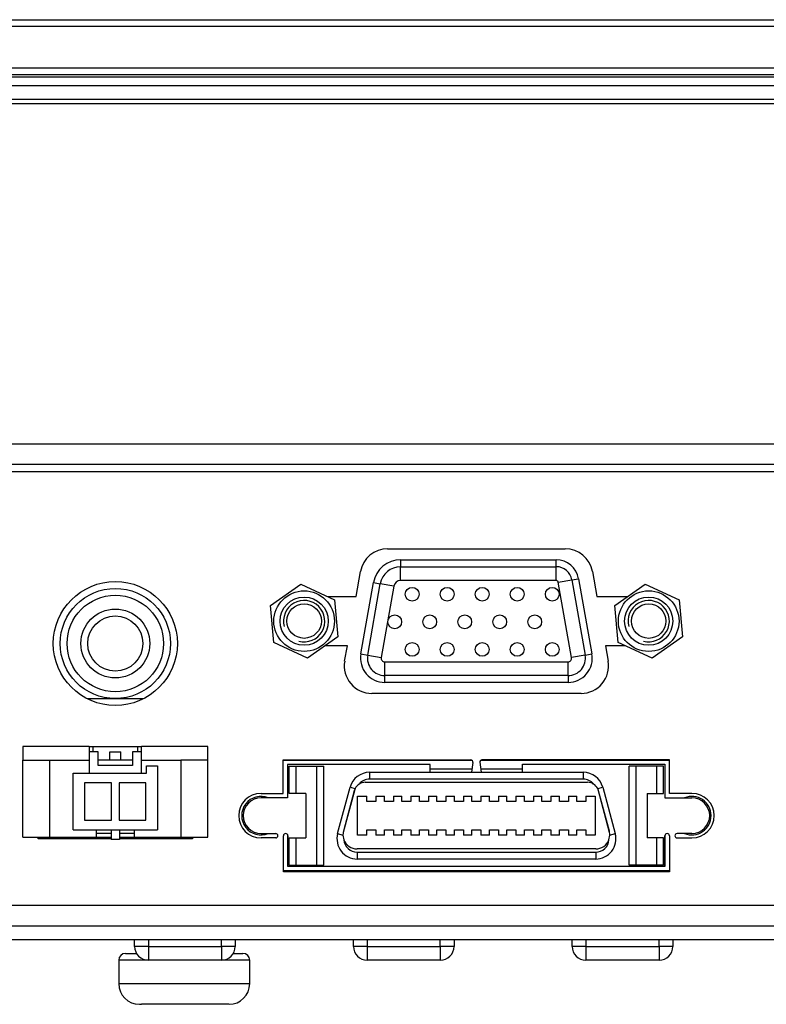
# Model space of a CAD drawing. Units: millimetres. Extents: x 27 to 1094, y 19 to 517.
# Drawn here: x 234 to 288, y 24 to 95 of the extents above; entities that cross this region are included whole.
import ezdxf

# ---------------------------------------------------------------- set-up
doc = ezdxf.new("R2010")
doc.units = ezdxf.units.MM
for name, color, linetype in [('0900262-X3-BOEHY', 7, 'Continuous'), ('0900949-X2-IO', 7, 'Continuous'), ('0901007', 7, 'Continuous'), ('10226-1S10PE_01_', 7, 'Continuous'), ('DEKSEL_IK', 7, 'Continuous'), ('DP190FF026CL173-', 7, 'Continuous'), ('GLAS_KGE', 7, 'Continuous'), ('M5X40_BOL_KRUIS', 7, 'Continuous'), ('PCB-C-VIDEO-CYNC', 7, 'Continuous'), ('PCB-HD-15-FEM', 7, 'Continuous'), ('solid', 7, 'Continuous'), ('SUB-D_BUSJE', 7, 'Continuous'), ('XARR-02V', 7, 'Continuous')]:
    doc.layers.add(name, color=color, linetype=linetype)

# ---------------------------------------------------------------- blocks, each defined once
blk = doc.blocks.new('SE3')
at = {"layer": '0900262-X3-BOEHY', "color": 7, "linetype": 'Continuous'}
for p, q in [((242.353, 27.905), (242.353, 28.405)), ((243.353, 27.905), (242.353, 27.905)), ((243.353, 28.405), (243.353, 27.905)), ((243.353, 27.905), (248.653, 27.905)), ((243.353, 27.905), (243.353, 26.905)), ((248.653, 27.905), (248.653, 28.405)), ((249.653, 27.905), (248.653, 27.905)), ((248.653, 27.905), (248.653, 26.905)), ((249.653, 28.405), (249.653, 27.905)), ((258.228, 27.905), (258.228, 28.405)), ((259.228, 27.905), (258.228, 27.905)), ((259.228, 28.405), (259.228, 27.905)), ((259.228, 27.905), (264.528, 27.905)), ((259.228, 27.905), (259.228, 26.905)), ((264.528, 27.905), (264.528, 28.405)), ((265.528, 27.905), (264.528, 27.905)), ((264.528, 27.905), (264.528, 26.905)), ((265.528, 28.405), (265.528, 27.905)), ((274.103, 27.905), (274.103, 28.405)), ((275.103, 27.905), (274.103, 27.905)), ((275.103, 28.405), (275.103, 27.905)), ((275.103, 27.905), (280.403, 27.905)), ((275.103, 27.905), (275.103, 26.905)), ((280.403, 27.905), (280.403, 28.405)), ((281.403, 27.905), (280.403, 27.905)), ((280.403, 27.905), (280.403, 26.905)), ((281.403, 28.405), (281.403, 27.905)), ((248.653, 26.905), (243.353, 26.905)), ((264.528, 26.905), (259.228, 26.905)), ((280.403, 26.905), (275.103, 26.905))]:
    blk.add_line(p, q, dxfattribs=at)
for centre, start, end in [((243.353, 27.905), 180, 270), ((248.653, 27.905), 270, 0), ((259.228, 27.905), 180, 270), ((264.528, 27.905), 270, 0), ((275.103, 27.905), 180, 270), ((280.403, 27.905), 270, 0)]:
    blk.add_arc(centre, 1, start, end, dxfattribs=at)
at = {"layer": '0900949-X2-IO', "color": 7, "linetype": 'Continuous'}
for p, q in [((148.508, 62.405), (358.953, 62.405)), ((260.709, 56.78), (273.597, 56.78)), ((258.422, 53.328), (258.739, 55.127)), ((275.566, 55.127), (275.883, 53.328)), ((256.336, 53.328), (258.422, 53.328)), ((275.883, 53.328), (278.146, 53.328)), ((257.788, 49.731), (256.159, 49.731)), ((257.593, 48.627), (257.788, 49.731)), ((277.969, 49.731), (276.518, 49.731)), ((276.518, 49.731), (276.712, 48.627)), ((274.743, 46.28), (259.563, 46.28)), ((239.053, 42.432), (242.853, 42.432)), ((239.703, 42.046), (239.053, 42.046)), ((239.703, 41.046), (239.703, 42.046)), ((242.853, 42.046), (242.203, 42.046)), ((242.203, 42.046), (242.203, 41.046)), ((242.203, 41.046), (239.703, 41.046)), ((253.128, 39.025), (253.128, 41.455)), ((253.128, 41.455), (266.731, 41.455)), ((263.805, 41.131), (253.452, 41.131)), ((253.452, 41.131), (253.452, 38.701)), ((263.805, 40.555), (263.805, 41.131)), ((266.903, 41.258), (266.806, 40.555)), ((267.403, 41.286), (267.504, 40.555)), ((281.153, 41.455), (267.55, 41.455)), ((270.5, 40.555), (270.5, 41.139)), ((270.5, 41.139), (280.829, 41.139)), ((280.829, 41.139), (280.829, 38.701)), ((281.153, 39.025), (281.153, 41.455)), ((251.523, 39.025), (253.128, 39.025)), ((253.452, 38.701), (251.523, 38.701)), ((280.829, 38.701), (282.783, 38.701)), ((282.783, 39.025), (281.153, 39.025)), ((235.353, 35.732), (235.353, 35.832)), ((239.553, 36.132), (240.653, 36.132)), ((241.253, 36.132), (242.353, 36.132)), ((246.553, 35.832), (246.553, 35.732)), ((251.523, 36.109), (252.591, 36.109)), ((252.591, 35.785), (251.523, 35.785)), ((253.153, 33.327), (253.153, 35.947)), ((253.477, 35.947), (253.477, 33.727)), ((280.829, 33.727), (280.829, 35.947)), ((281.153, 35.947), (281.153, 33.327)), ((282.783, 36.109), (281.715, 36.109)), ((281.715, 35.785), (282.783, 35.785)), ((240.653, 35.732), (235.353, 35.732)), ((246.553, 35.732), (241.253, 35.732)), ((253.477, 33.727), (280.829, 33.727)), ((281.153, 33.327), (253.153, 33.327)), ((132.753, 30.905), (359.153, 30.905))]:
    blk.add_line(p, q, dxfattribs=at)
blk.add_circle((240.953, 49.905), 4.5, dxfattribs=at)
for centre, radius, start, end in [((260.709, 54.78), 2, 90, 170), ((273.597, 54.78), 2, 10, 90), ((259.563, 48.28), 2, 170, 270), ((274.743, 48.28), 2, 270, 10), ((266.731, 41.281), 0.173, 352.1453, 90), ((267.55, 41.306), 0.149, 90, 187.8547), ((251.523, 37.405), 1.62, 90, 270), ((251.523, 37.405), 1.296, 90, 270), ((282.783, 37.405), 1.62, 270, 90), ((282.783, 37.405), 1.296, 270, 90), ((252.591, 35.947), 0.162, 270, 90), ((253.315, 35.947), 0.162, 0.00034, 180), ((280.991, 35.947), 0.162, 0, 180), ((281.715, 35.947), 0.162, 90, 270)]:
    blk.add_arc(centre, radius, start, end, dxfattribs=at)
at = {"layer": '0901007', "color": 7, "linetype": 'Continuous'}
for p, q in [((458.153, 90.405), (33.753, 90.405)), ((458.153, 89.405), (33.753, 89.405))]:
    blk.add_line(p, q, dxfattribs=at)
at = {"layer": '10226-1S10PE_01_', "color": 7, "linetype": 'Continuous'}
for p, q in [((266.853, 41.405), (253.128, 41.405)), ((253.573, 39.005), (253.573, 41.005)), ((253.573, 41.005), (254.073, 41.005)), ((254.073, 39.005), (254.073, 41.005)), ((254.073, 41.005), (255.573, 41.005)), ((255.573, 33.805), (255.573, 41.005)), ((255.573, 41.005), (256.073, 41.005)), ((256.073, 33.805), (256.073, 41.005)), ((263.805, 40.805), (266.84, 40.805)), ((281.153, 41.405), (267.439, 41.405)), ((267.469, 40.805), (270.5, 40.805)), ((278.733, 41.005), (278.233, 41.005)), ((278.233, 33.805), (278.233, 41.005)), ((280.233, 41.005), (278.733, 41.005)), ((278.733, 33.805), (278.733, 41.005)), ((280.733, 41.005), (280.233, 41.005)), ((280.233, 39.005), (280.233, 41.005)), ((280.733, 39.005), (280.733, 41.005)), ((280.829, 41.105), (280.833, 41.105)), ((280.833, 41.105), (280.833, 38.701)), ((259.401, 40.555), (274.905, 40.555)), ((259.401, 40.555), (259.401, 40.055)), ((274.905, 40.055), (259.401, 40.055)), ((274.905, 40.555), (274.905, 40.055)), ((257.083, 36.099), (257.986, 39.469)), ((257.986, 39.469), (258.351, 39.371)), ((258.351, 39.371), (258.289, 39.21)), ((259.091, 39.825), (275.215, 39.825)), ((275.955, 39.371), (276.32, 39.469)), ((276.017, 39.21), (275.955, 39.371)), ((276.32, 39.469), (277.223, 36.099)), ((254.073, 39.005), (253.573, 39.005)), ((254.773, 39.005), (254.073, 39.005)), ((254.773, 39.005), (254.773, 35.805)), ((258.327, 39.304), (257.493, 36.193)), ((258.289, 39.21), (257.504, 36.282)), ((258.533, 38.825), (259.208, 38.825)), ((258.533, 35.985), (258.533, 38.825)), ((259.208, 38.425), (259.208, 38.825)), ((259.858, 38.825), (260.478, 38.825)), ((259.858, 38.825), (259.858, 38.425)), ((260.478, 38.425), (260.478, 38.825)), ((261.128, 38.825), (261.748, 38.825)), ((261.128, 38.825), (261.128, 38.425)), ((261.748, 38.425), (261.748, 38.825)), ((262.398, 38.825), (263.018, 38.825)), ((262.398, 38.825), (262.398, 38.425)), ((263.018, 38.425), (263.018, 38.825)), ((263.668, 38.825), (264.288, 38.825)), ((263.668, 38.825), (263.668, 38.425)), ((264.288, 38.425), (264.288, 38.825)), ((264.938, 38.825), (265.558, 38.825)), ((264.938, 38.825), (264.938, 38.425)), ((265.558, 38.425), (265.558, 38.825)), ((266.208, 38.825), (266.828, 38.825)), ((266.208, 38.825), (266.208, 38.425)), ((266.828, 38.425), (266.828, 38.825)), ((267.478, 38.825), (268.098, 38.825)), ((267.478, 38.825), (267.478, 38.425)), ((268.098, 38.425), (268.098, 38.825)), ((268.748, 38.825), (269.368, 38.825)), ((268.748, 38.825), (268.748, 38.425)), ((269.368, 38.425), (269.368, 38.825)), ((270.018, 38.825), (270.638, 38.825)), ((270.018, 38.825), (270.018, 38.425)), ((270.638, 38.425), (270.638, 38.825)), ((271.288, 38.825), (271.908, 38.825)), ((271.288, 38.825), (271.288, 38.425)), ((271.908, 38.425), (271.908, 38.825)), ((272.558, 38.825), (273.178, 38.825)), ((272.558, 38.825), (272.558, 38.425)), ((273.178, 38.425), (273.178, 38.825)), ((273.828, 38.825), (274.448, 38.825)), ((273.828, 38.825), (273.828, 38.425)), ((274.448, 38.425), (274.448, 38.825)), ((275.098, 38.825), (275.773, 38.825)), ((275.098, 38.825), (275.098, 38.425)), ((275.773, 38.825), (275.773, 35.985)), ((276.812, 36.193), (275.978, 39.304)), ((276.801, 36.282), (276.017, 39.21)), ((279.533, 39.005), (279.533, 35.805)), ((279.533, 39.005), (280.233, 39.005)), ((280.233, 39.005), (280.733, 39.005)), ((259.858, 38.425), (259.208, 38.425)), ((261.128, 38.425), (260.478, 38.425)), ((262.398, 38.425), (261.748, 38.425)), ((263.668, 38.425), (263.018, 38.425)), ((264.938, 38.425), (264.288, 38.425)), ((266.208, 38.425), (265.558, 38.425)), ((267.478, 38.425), (266.828, 38.425)), ((268.748, 38.425), (268.098, 38.425)), ((270.018, 38.425), (269.368, 38.425)), ((271.288, 38.425), (270.638, 38.425)), ((272.558, 38.425), (271.908, 38.425)), ((273.828, 38.425), (273.178, 38.425)), ((275.098, 38.425), (274.448, 38.425)), ((253.473, 33.705), (253.473, 35.984)), ((253.573, 35.805), (254.073, 35.805)), ((253.573, 33.805), (253.573, 35.805)), ((254.073, 33.805), (254.073, 35.805)), ((254.073, 35.805), (254.773, 35.805)), ((257.083, 36.099), (257.469, 35.996)), ((257.504, 36.282), (257.469, 35.996)), ((257.469, 35.996), (257.535, 35.652)), ((259.208, 35.985), (258.533, 35.985)), ((259.208, 36.385), (259.858, 36.385)), ((259.208, 35.985), (259.208, 36.385)), ((259.858, 36.385), (259.858, 35.985)), ((260.478, 35.985), (259.858, 35.985)), ((260.478, 36.385), (261.128, 36.385)), ((260.478, 35.985), (260.478, 36.385)), ((261.128, 36.385), (261.128, 35.985)), ((261.748, 35.985), (261.128, 35.985)), ((261.748, 36.385), (262.398, 36.385)), ((261.748, 35.985), (261.748, 36.385)), ((262.398, 36.385), (262.398, 35.985)), ((263.018, 35.985), (262.398, 35.985)), ((263.018, 36.385), (263.668, 36.385)), ((263.018, 35.985), (263.018, 36.385)), ((263.668, 36.385), (263.668, 35.985)), ((264.288, 35.985), (263.668, 35.985)), ((264.288, 36.385), (264.938, 36.385)), ((264.288, 35.985), (264.288, 36.385)), ((264.938, 36.385), (264.938, 35.985)), ((265.558, 35.985), (264.938, 35.985)), ((265.558, 36.385), (266.208, 36.385)), ((265.558, 35.985), (265.558, 36.385)), ((266.208, 36.385), (266.208, 35.985)), ((266.828, 35.985), (266.208, 35.985)), ((266.828, 36.385), (267.478, 36.385)), ((266.828, 35.985), (266.828, 36.385)), ((267.478, 36.385), (267.478, 35.985)), ((268.098, 35.985), (267.478, 35.985)), ((268.098, 36.385), (268.748, 36.385)), ((268.098, 35.985), (268.098, 36.385)), ((268.748, 36.385), (268.748, 35.985)), ((269.368, 35.985), (268.748, 35.985)), ((269.368, 36.385), (270.018, 36.385)), ((269.368, 35.985), (269.368, 36.385)), ((270.018, 36.385), (270.018, 35.985)), ((270.638, 35.985), (270.018, 35.985)), ((270.638, 36.385), (271.288, 36.385)), ((270.638, 35.985), (270.638, 36.385)), ((271.288, 36.385), (271.288, 35.985)), ((271.908, 35.985), (271.288, 35.985)), ((271.908, 36.385), (272.558, 36.385)), ((271.908, 35.985), (271.908, 36.385)), ((272.558, 36.385), (272.558, 35.985)), ((273.178, 35.985), (272.558, 35.985)), ((273.178, 36.385), (273.828, 36.385)), ((273.178, 35.985), (273.178, 36.385)), ((273.828, 36.385), (273.828, 35.985)), ((274.448, 35.985), (273.828, 35.985)), ((274.448, 36.385), (275.098, 36.385)), ((274.448, 35.985), (274.448, 36.385)), ((275.098, 36.385), (275.098, 35.985)), ((275.773, 35.985), (275.098, 35.985)), ((276.77, 35.652), (276.836, 35.996)), ((276.836, 35.996), (276.801, 36.282)), ((276.836, 35.996), (277.223, 36.099)), ((280.233, 35.805), (279.533, 35.805)), ((280.733, 35.805), (280.233, 35.805)), ((280.233, 33.805), (280.233, 35.805)), ((280.733, 33.805), (280.733, 35.805)), ((280.833, 35.984), (280.833, 33.705)), ((258.498, 34.755), (275.808, 34.755)), ((258.498, 34.755), (258.498, 34.255)), ((275.806, 34.985), (258.499, 34.985)), ((275.808, 34.755), (275.808, 34.255)), ((256.173, 33.705), (253.473, 33.705)), ((253.573, 33.805), (254.073, 33.805)), ((254.073, 33.805), (255.573, 33.805)), ((255.573, 33.805), (256.073, 33.805)), ((256.173, 33.727), (256.173, 33.705)), ((275.808, 34.255), (258.498, 34.255)), ((278.133, 33.705), (278.133, 33.727)), ((280.833, 33.705), (278.133, 33.705)), ((278.733, 33.805), (278.233, 33.805)), ((280.233, 33.805), (278.733, 33.805)), ((280.733, 33.805), (280.233, 33.805)), ((281.153, 33.405), (253.153, 33.405))]:
    blk.add_line(p, q, dxfattribs=at)
for centre, radius, start, end in [((259.401, 39.09), 1.465, 90, 165.00003), ((259.401, 39.09), 0.965, 90, 140.75014), ((274.905, 39.09), 1.465, 15.00001, 90), ((274.905, 39.09), 0.965, 39.24988, 90), ((259.09, 38.995), 0.83, 121.77726, 153.03993), ((259.091, 38.995), 0.83, 90, 121.78011), ((275.215, 38.995), 0.83, 58.21992, 90), ((275.215, 38.995), 0.83, 26.95862, 58.22431), ((251.523, 37.405), 1.4, 67.75215, 292.24785), ((282.783, 37.405), 1.4, 0, 112.24785), ((282.783, 37.405), 1.4, 247.75215, 0), ((258.498, 35.72), 1.465, 164.99998, 270.00006), ((275.808, 35.72), 1.465, 269.99994, 15.00002), ((258.499, 36.015), 1.03, 200.62747, 270), ((258.498, 35.72), 0.965, 184.03836, 270.00006), ((275.806, 36.015), 1.03, 270, 339.37276), ((275.808, 35.72), 0.965, 269.99991, 355.96187)]:
    blk.add_arc(centre, radius, start, end, dxfattribs=at)
at = {"layer": 'DEKSEL_IK', "color": 7, "linetype": 'Continuous'}
for p, q in [((451.953, 89.105), (39.953, 89.105)), ((132.953, 64.405), (358.953, 64.405)), ((358.953, 62.905), (132.953, 62.905)), ((132.753, 29.405), (359.153, 29.405)), ((132.753, 28.405), (359.153, 28.405))]:
    blk.add_line(p, q, dxfattribs=at)
at = {"layer": 'DP190FF026CL173-', "color": 7, "linetype": 'Continuous'}
blk.add_line((408.736, 91.025), (47.953, 91.025), dxfattribs=at)
at = {"layer": 'GLAS_KGE', "color": 7, "linetype": 'Continuous'}
for p, q in [((33.653, 95.205), (458.253, 95.205)), ((458.253, 94.705), (33.653, 94.705)), ((33.653, 91.705), (458.253, 91.705)), ((458.253, 91.205), (33.653, 91.205))]:
    blk.add_line(p, q, dxfattribs=at)
at = {"layer": 'M5X40_BOL_KRUIS', "color": 7, "linetype": 'Continuous'}
for p, q in [((241.703, 27.405), (242.487, 27.405)), ((249.519, 27.405), (250.203, 27.405)), ((243.353, 26.905), (241.203, 26.905)), ((241.203, 26.905), (241.203, 25.205)), ((250.703, 26.905), (248.653, 26.905)), ((250.703, 25.205), (250.703, 26.905)), ((241.203, 25.205), (250.703, 25.205)), ((244.953, 23.705), (242.86, 23.705)), ((244.955, 23.712), (244.953, 23.705)), ((246.95, 23.712), (244.955, 23.712)), ((246.953, 23.705), (246.95, 23.712)), ((249.045, 23.705), (246.953, 23.705)), ((249.2, 23.712), (249.045, 23.705))]:
    blk.add_line(p, q, dxfattribs=at)
for centre, radius, start, end in [((241.703, 26.905), 0.5, 90, 180), ((250.203, 26.905), 0.5, 0, 90), ((242.703, 25.205), 1.5, 180, 270), ((249.203, 25.205), 1.5, 270, 0), ((242.861, 25.378), 1.673, 264.67186, 269.98954)]:
    blk.add_arc(centre, radius, start, end, dxfattribs=at)
at = {"layer": 'PCB-C-VIDEO-CYNC', "color": 7, "linetype": 'Continuous'}
for p, q in [((238.953, 45.905), (240.953, 45.905)), ((238.953, 45.874), (238.953, 45.905)), ((240.953, 45.905), (242.953, 45.905)), ((242.953, 45.905), (242.953, 45.874))]:
    blk.add_line(p, q, dxfattribs=at)
for radius in [4, 3.5, 2.5, 2]:
    blk.add_circle((240.953, 49.905), radius, dxfattribs=at)
at = {"layer": 'PCB-HD-15-FEM', "color": 7, "linetype": 'Continuous'}
for p, q in [((261.654, 55.98), (272.939, 55.98)), ((261.654, 55.98), (261.654, 55.48)), ((272.939, 55.48), (272.939, 55.98)), ((261.654, 55.48), (272.939, 55.48)), ((261.654, 54.48), (261.654, 55.48)), ((272.939, 54.48), (272.939, 55.48)), ((272.939, 54.48), (261.654, 54.48)), ((273.094, 54.35), (274.078, 54.524)), ((274.057, 48.883), (273.094, 54.35)), ((274.078, 54.524), (274.571, 54.61)), ((274.078, 54.524), (275.042, 49.057)), ((274.571, 54.61), (275.535, 49.144)), ((258.771, 49.144), (259.685, 54.327)), ((259.263, 49.057), (260.177, 54.24)), ((259.685, 54.327), (260.177, 54.24)), ((261.162, 54.067), (260.177, 54.24)), ((261.162, 54.067), (260.248, 48.883)), ((258.771, 49.144), (259.263, 49.057)), ((259.263, 49.057), (260.248, 48.883)), ((275.042, 49.057), (274.057, 48.883)), ((275.042, 49.057), (275.535, 49.144)), ((260.503, 48.58), (273.803, 48.58)), ((260.503, 47.58), (260.503, 48.58)), ((273.803, 47.58), (273.803, 48.58)), ((273.803, 47.58), (260.503, 47.58)), ((260.503, 47.08), (260.503, 47.58)), ((273.803, 47.58), (273.803, 47.08)), ((273.803, 47.08), (260.503, 47.08))]:
    blk.add_line(p, q, dxfattribs=at)
for centre in [(262.493, 53.48), (265.033, 53.48), (267.573, 53.48), (270.113, 53.48), (272.653, 53.48), (261.223, 51.48), (263.763, 51.48), (266.303, 51.48), (268.843, 51.48), (271.383, 51.48), (262.493, 49.48), (265.033, 49.48), (267.573, 49.48), (270.113, 49.48), (272.653, 49.48)]:
    blk.add_circle(centre, 0.5, dxfattribs=at)
for centre, radius, start, end in [((261.654, 53.98), 2, 90, 170), ((272.939, 54.323), 1.657, 10, 90), ((261.654, 53.98), 1.5, 90, 170), ((272.939, 54.323), 1.157, 10, 90), ((261.654, 53.98), 0.5, 90, 170), ((272.939, 54.323), 0.157, 10, 90), ((260.503, 48.839), 1.759, 170, 270), ((260.503, 48.839), 1.259, 170, 270), ((260.503, 48.839), 0.259, 170, 270), ((273.803, 48.839), 1.759, 270, 10), ((273.803, 48.839), 1.259, 270, 10), ((273.803, 48.839), 0.259, 270, 10)]:
    blk.add_arc(centre, radius, start, end, dxfattribs=at)
at = {"layer": 'SUB-D_BUSJE', "color": 7, "linetype": 'Continuous'}
for p, q in [((252.201, 52.661), (254.406, 54.219)), ((254.406, 54.219), (256.858, 53.088)), ((277.201, 52.661), (279.406, 54.219)), ((279.406, 54.219), (281.858, 53.088)), ((256.858, 53.088), (257.105, 50.399)), ((281.858, 53.088), (282.105, 50.399)), ((252.448, 49.972), (252.201, 52.661)), ((277.448, 49.972), (277.201, 52.661)), ((257.105, 50.399), (254.9, 48.841)), ((282.105, 50.399), (279.9, 48.841)), ((254.9, 48.841), (252.448, 49.972)), ((279.9, 48.841), (277.448, 49.972))]:
    blk.add_line(p, q, dxfattribs=at)
for centre, radius in [((254.653, 51.53), 2.2), ((279.653, 51.53), 2.2), ((254.653, 51.53), 1.75), ((279.653, 51.53), 1.75), ((254.653, 51.53), 1.25), ((279.653, 51.53), 1.25)]:
    blk.add_circle(centre, radius, dxfattribs=at)
for centre in [(254.653, 51.53), (279.653, 51.53)]:
    blk.add_arc(centre, 1.5, 255, 195, dxfattribs=at)
at = {"layer": 'XARR-02V', "color": 7, "linetype": 'Continuous'}
for p, q in [((239.053, 42.432), (234.253, 42.432)), ((234.253, 42.432), (234.253, 41.432)), ((239.053, 42.432), (239.053, 41.432)), ((239.353, 42.046), (239.353, 42.432)), ((242.553, 42.432), (242.553, 42.046)), ((247.653, 42.432), (242.853, 42.432)), ((242.853, 41.432), (242.853, 42.432)), ((247.653, 41.432), (247.653, 42.432)), ((240.553, 41.432), (240.553, 42.032)), ((240.553, 42.032), (241.353, 42.032)), ((241.353, 41.432), (241.353, 42.032)), ((234.253, 41.432), (236.203, 41.432)), ((234.253, 35.832), (234.253, 41.432)), ((236.203, 41.432), (239.053, 41.432)), ((236.203, 35.832), (236.203, 41.432)), ((239.053, 41.432), (239.053, 40.482)), ((242.203, 41.432), (239.703, 41.432)), ((242.853, 41.432), (245.703, 41.432)), ((242.853, 40.482), (242.853, 41.432)), ((243.203, 41.032), (244.003, 41.032)), ((243.203, 40.482), (243.203, 41.032)), ((244.003, 41.032), (244.003, 36.382)), ((245.703, 41.432), (245.703, 35.832)), ((247.653, 41.432), (245.703, 41.432)), ((247.653, 35.832), (247.653, 41.432)), ((237.903, 40.482), (243.203, 40.482)), ((237.903, 36.382), (237.903, 40.482)), ((238.728, 39.782), (238.728, 37.082)), ((240.678, 39.782), (238.728, 39.782)), ((240.678, 37.082), (240.678, 39.782)), ((241.228, 39.782), (241.228, 37.082)), ((243.178, 39.782), (241.228, 39.782)), ((243.178, 37.082), (243.178, 39.782)), ((238.728, 37.082), (240.678, 37.082)), ((241.228, 37.082), (243.178, 37.082)), ((234.253, 35.832), (236.203, 35.832)), ((236.203, 35.832), (239.553, 35.832)), ((237.903, 36.382), (244.003, 36.382)), ((239.553, 36.382), (239.553, 35.832)), ((239.553, 35.832), (240.653, 35.832)), ((240.653, 36.382), (240.653, 35.682)), ((241.253, 36.382), (241.253, 35.682)), ((241.253, 35.832), (242.353, 35.832)), ((242.353, 35.832), (242.353, 36.382)), ((242.353, 35.832), (245.703, 35.832)), ((245.703, 35.832), (247.653, 35.832)), ((241.253, 35.682), (240.653, 35.682))]:
    blk.add_line(p, q, dxfattribs=at)

msp = doc.modelspace()

# ---------------------------------------------------------------- block references
at = {"layer": 'solid'}
msp.add_blockref('SE3', (0, 0), dxfattribs=at)

doc.saveas('drawing.dxf')
